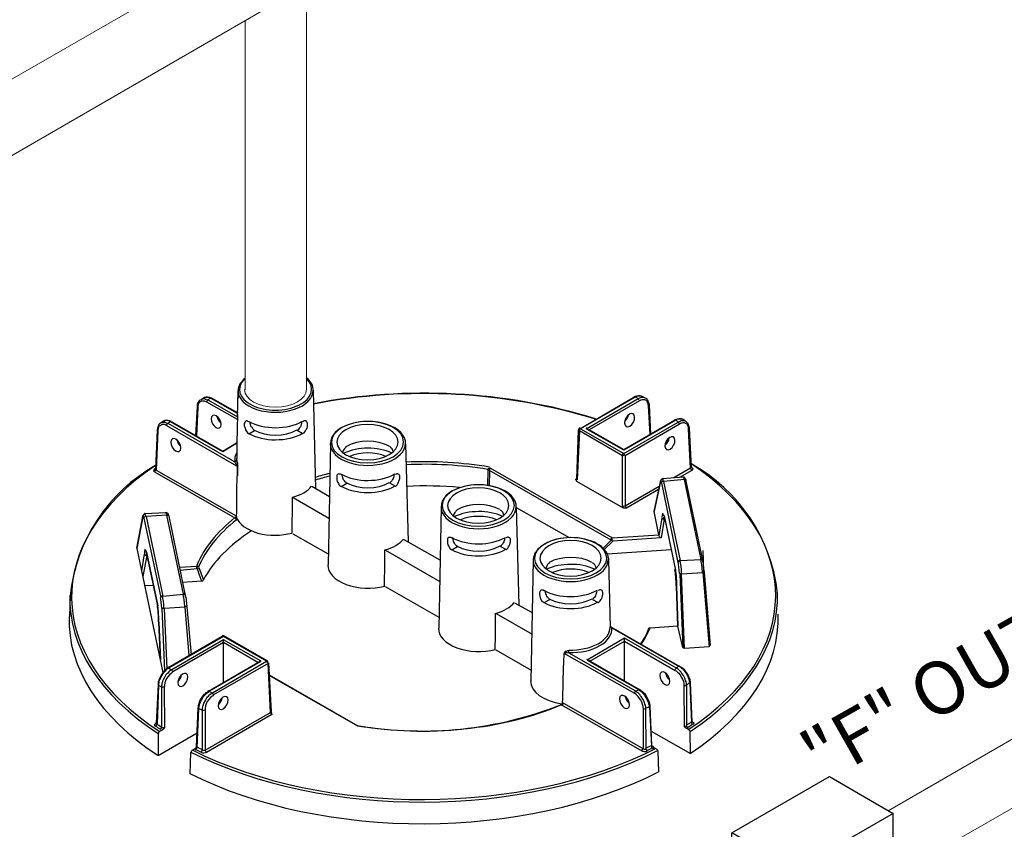
# Model space of a CAD drawing. Units: inches. Extents: x 608 to 1156, y 11 to 562.
# Drawn here: x 1011 to 1058, y 220 to 258 of the extents above; entities that cross this region are included whole.
import ezdxf

# ---------------------------------------------------------------- set-up
doc = ezdxf.new("R2010")
doc.units = ezdxf.units.IN
doc.header["$MEASUREMENT"] = 0
for name, color, linetype in [('PDF_0', 7, 'Continuous'), ('PDF_2', 7, 'Continuous'), ('PDF_Text', 7, 'Continuous')]:
    doc.layers.add(name, color=color, linetype=linetype)
doc.styles.add('PDF Verdana', font='verdana.ttf')

msp = doc.modelspace()

# ---------------------------------------------------------------- linework, layer by layer
at = {"layer": 'PDF_0', "lineweight": 25}
for points in [[(1021.47, 241.418), (1021.4, 241.348), (1021.331, 241.278), (1021.278, 241.208), (1021.226, 241.139), (1021.191, 241.052), (1021.156, 240.982), (1021.139, 240.895), (1021.139, 240.808), (1021.139, 240.459)], [(1024.834, 236.137), (1024.729, 240.825), (1024.712, 240.895), (1024.694, 240.982), (1024.677, 241.069), (1024.642, 241.139), (1024.59, 241.226), (1024.538, 241.296), (1024.468, 241.365), (1024.398, 241.435)], [(1019.135, 238.681), (1019.204, 240.058), (1019.204, 240.128), (1019.204, 240.18), (1019.222, 240.232), (1019.257, 240.267), (1019.274, 240.32), (1019.309, 240.354), (1019.344, 240.389), (1019.396, 240.407), (1019.431, 240.424), (1019.466, 240.442), (1019.501, 240.442), (1019.535, 240.442), (1019.588, 240.424), (1019.623, 240.407), (1019.675, 240.389), (1019.727, 240.372), (1021.104, 239.57), (1021.139, 240.808)], [(1021.104, 239.448), (1019.657, 240.267), (1019.623, 240.285), (1019.57, 240.302), (1019.535, 240.32), (1019.501, 240.32), (1019.466, 240.32), (1019.431, 240.32), (1019.396, 240.32), (1019.361, 240.302), (1019.326, 240.285), (1019.309, 240.25), (1019.274, 240.232), (1019.257, 240.198), (1019.239, 240.163), (1019.239, 240.11), (1019.222, 240.076), (1019.222, 240.023), (1019.169, 238.664)], [(1019.535, 240.494), (1019.396, 240.407)], [(1021.104, 239.727), (1019.867, 240.442), (1019.814, 240.476), (1019.78, 240.494), (1019.727, 240.494), (1019.692, 240.511), (1019.657, 240.511), (1019.605, 240.511), (1019.57, 240.494), (1019.535, 240.494), (1019.588, 240.511), (1019.64, 240.511), (1019.675, 240.511), (1019.727, 240.511), (1019.78, 240.511), (1019.814, 240.494), (1019.867, 240.476), (1019.919, 240.442), (1021.122, 239.762)], [(1037.383, 239.012), (1039.962, 240.511), (1040.015, 240.546), (1040.049, 240.564), (1040.102, 240.581), (1040.154, 240.581), (1040.189, 240.581), (1040.241, 240.581), (1040.293, 240.581), (1040.328, 240.564), (1040.293, 240.564), (1040.259, 240.581), (1040.224, 240.581), (1040.189, 240.581), (1040.137, 240.564), (1040.102, 240.546), (1040.049, 240.529), (1040.015, 240.511), (1037.418, 239.012), (1039.474, 237.827), (1042.071, 239.326), (1042.123, 239.361), (1042.176, 239.378), (1042.211, 239.396), (1042.263, 239.396), (1042.315, 239.396), (1042.35, 239.396), (1042.402, 239.378), (1042.437, 239.344), (1042.472, 239.326), (1042.507, 239.291), (1042.524, 239.256), (1042.542, 239.222), (1042.559, 239.169), (1042.577, 239.117), (1042.594, 239.082), (1042.594, 239.03), (1042.681, 237.165), (1042.664, 237.148), (1042.646, 237.13), (1041.862, 236.677)], [(1039.474, 237.984), (1037.697, 239.012), (1040.154, 240.442), (1040.206, 240.459), (1040.241, 240.476), (1040.293, 240.494), (1040.328, 240.511), (1040.381, 240.511), (1040.415, 240.511), (1040.45, 240.494), (1040.485, 240.476), (1040.537, 240.459), (1040.572, 240.424), (1040.607, 240.389), (1040.625, 240.337), (1040.642, 240.302), (1040.659, 240.25), (1040.677, 240.198), (1040.677, 240.145), (1040.747, 238.751)], [(1040.729, 238.734), (1040.659, 240.093), (1040.642, 240.145), (1040.642, 240.198), (1040.625, 240.232), (1040.607, 240.267), (1040.59, 240.302), (1040.572, 240.32), (1040.537, 240.354), (1040.52, 240.372), (1040.485, 240.389), (1040.45, 240.389), (1040.415, 240.389), (1040.381, 240.389), (1040.346, 240.389), (1040.293, 240.372), (1040.259, 240.354), (1040.224, 240.337), (1037.836, 238.96)], [(1040.485, 240.476), (1040.328, 240.564)], [(1017.583, 239.361), (1017.444, 239.274), (1017.409, 239.239), (1017.374, 239.204), (1017.357, 239.169), (1017.339, 239.134), (1017.322, 239.082), (1017.305, 239.047), (1017.305, 238.995), (1017.287, 238.943), (1017.217, 237.078), (1017.217, 237.06), (1017.252, 237.043), (1021.052, 234.864)], [(1021.087, 237.496), (1021.087, 237.461), (1021.087, 237.426), (1021.104, 237.374), (1021.104, 237.322), (1021.104, 237.252), (1021.087, 237.235), (1021.087, 237.252), (1021.069, 237.287), (1021.052, 237.339), (1021.017, 237.392), (1021, 237.426), (1017.81, 239.256), (1017.758, 239.274), (1017.705, 239.291), (1017.671, 239.309), (1017.618, 239.309), (1017.566, 239.309), (1017.531, 239.309), (1017.479, 239.291), (1017.444, 239.274)], [(1020.407, 237.914), (1017.932, 239.344), (1017.897, 239.361), (1017.845, 239.378), (1017.793, 239.396), (1017.74, 239.396), (1017.705, 239.396), (1017.653, 239.396), (1017.618, 239.378), (1017.583, 239.361), (1017.618, 239.378), (1017.671, 239.396), (1017.723, 239.413), (1017.775, 239.413), (1017.827, 239.396), (1017.88, 239.396), (1017.932, 239.361), (1017.984, 239.344), (1020.407, 237.949)], [(1021.104, 239.692), (1021.087, 238.315), (1020.407, 237.914), (1020.407, 237.949), (1021.069, 238.333)], [(1021.662, 239.344), (1021.61, 239.361), (1021.575, 239.378), (1021.522, 239.378), (1021.488, 239.361), (1021.47, 239.344), (1021.453, 239.309), (1021.435, 239.256), (1021.435, 239.204), (1021.435, 239.152), (1021.453, 239.082), (1021.47, 239.03), (1021.488, 238.96), (1021.522, 238.908), (1021.557, 238.856), (1021.61, 238.803), (1021.644, 238.768), (1021.923, 238.925), (1021.888, 238.96), (1021.854, 238.995), (1021.819, 239.047), (1021.784, 239.1), (1021.749, 239.152), (1021.732, 239.204), (1021.714, 239.256), (1021.714, 239.309)], [(1024.154, 239.326), (1024.154, 239.256), (1024.137, 239.204), (1024.119, 239.152), (1024.102, 239.1), (1024.067, 239.047), (1024.032, 239.012), (1023.997, 238.96), (1023.945, 238.943), (1024.224, 238.786), (1024.276, 238.821), (1024.311, 238.856), (1024.346, 238.908), (1024.381, 238.978), (1024.416, 239.03), (1024.433, 239.1), (1024.433, 239.169), (1024.433, 239.222), (1024.433, 239.274), (1024.416, 239.309), (1024.398, 239.344), (1024.381, 239.378), (1024.346, 239.378), (1024.311, 239.378), (1024.259, 239.378), (1024.224, 239.344)], [(1037.784, 238.995), (1039.474, 238.019), (1041.897, 239.413), (1041.949, 239.448), (1042.001, 239.466), (1042.054, 239.483), (1042.106, 239.483), (1042.158, 239.483), (1042.211, 239.483), (1042.263, 239.466), (1042.298, 239.448), (1042.263, 239.466), (1042.228, 239.483), (1042.176, 239.483), (1042.141, 239.483), (1042.089, 239.483), (1042.036, 239.466), (1041.984, 239.448), (1041.949, 239.413), (1039.474, 237.984), (1039.474, 238.019)], [(1042.646, 237.13), (1042.559, 238.995), (1042.559, 239.03), (1042.559, 239.082), (1042.542, 239.117), (1042.524, 239.152), (1042.507, 239.187), (1042.489, 239.222), (1042.455, 239.239), (1042.42, 239.256), (1042.402, 239.274), (1042.367, 239.291), (1042.333, 239.291), (1042.28, 239.291), (1042.245, 239.274), (1042.211, 239.274), (1042.176, 239.256), (1042.123, 239.222), (1039.544, 237.723), (1039.544, 235.335), (1041.165, 236.276)], [(1042.437, 239.344), (1042.298, 239.448)], [(1021.087, 237.235), (1017.758, 239.152), (1017.723, 239.169), (1017.671, 239.187), (1017.636, 239.204), (1017.601, 239.204), (1017.549, 239.204), (1017.514, 239.204), (1017.479, 239.187), (1017.461, 239.169), (1017.427, 239.152), (1017.392, 239.134), (1017.374, 239.1), (1017.357, 239.082), (1017.339, 239.03), (1017.339, 238.995), (1017.322, 238.96), (1017.322, 238.908), (1017.252, 237.043)], [(1021.644, 238.768), (1021.923, 238.925)], [(1021.644, 238.768), (1021.644, 238.768)], [(1021.923, 238.925), (1021.923, 238.925)], [(1037.243, 236.59), (1037.243, 236.607), (1037.33, 238.943)], [(1039.422, 235.335), (1039.422, 237.723), (1037.365, 238.908), (1037.261, 236.572)], [(1021.087, 238.333), (1021.087, 237.583)], [(1025.531, 238.298), (1025.426, 232.529)], [(1029.104, 238.298), (1029.226, 233.627)], [(1026.298, 238.158), (1026.263, 238.141), (1026.228, 238.106), (1026.211, 238.071), (1026.176, 238.036), (1026.141, 237.967), (1026.106, 237.88)], [(1028.529, 237.88), (1028.494, 237.967), (1028.459, 238.054), (1028.424, 238.089), (1028.407, 238.124), (1028.372, 238.141), (1028.337, 238.158)], [(1021.104, 237.322), (1021.104, 237.27), (1021.104, 236.764), (1021.104, 237.235), (1021.104, 237.252)], [(1033.008, 236.311), (1033.026, 237.043), (1033.026, 237.078), (1033.043, 237.113), (1033.078, 237.13), (1033.113, 237.148), (1033.095, 237.13), (1033.095, 237.095), (1033.095, 237.06), (1033.095, 237.026)], [(1038.498, 233.331), (1038.882, 233.714), (1033.095, 237.026), (1033.078, 236.294)], [(1033.113, 237.148), (1038.934, 233.819), (1041.147, 233.958), (1040.921, 235.073), (1041.217, 236.485)], [(1042.716, 237.165), (1042.733, 237.148), (1042.751, 237.13), (1042.768, 237.113), (1042.768, 237.095), (1042.751, 237.078), (1042.751, 237.06), (1042.733, 237.043), (1042.716, 237.026), (1042.123, 236.694)], [(1042.681, 237.165), (1042.681, 237.165)], [(1026.037, 236.834), (1026.002, 236.851), (1025.949, 236.851), (1025.915, 236.869), (1025.88, 236.851), (1025.862, 236.834), (1025.827, 236.799), (1025.827, 236.747), (1025.827, 236.694), (1025.827, 236.642), (1025.827, 236.572), (1025.845, 236.503), (1025.88, 236.45), (1025.915, 236.398), (1025.949, 236.328), (1025.984, 236.294), (1026.037, 236.259), (1026.315, 236.416)], [(1026.037, 236.259), (1026.315, 236.416), (1026.263, 236.45), (1026.228, 236.485), (1026.193, 236.538), (1026.159, 236.572), (1026.141, 236.625), (1026.124, 236.677), (1026.106, 236.747), (1026.089, 236.799)], [(1028.546, 236.799), (1028.546, 236.747), (1028.529, 236.694), (1028.511, 236.642), (1028.477, 236.59), (1028.442, 236.538), (1028.407, 236.485), (1028.372, 236.45), (1028.337, 236.433), (1028.616, 236.276), (1028.651, 236.294), (1028.703, 236.346), (1028.738, 236.398), (1028.773, 236.45), (1028.79, 236.52), (1028.808, 236.59), (1028.825, 236.642), (1028.825, 236.712), (1028.825, 236.764), (1028.808, 236.799), (1028.79, 236.834), (1028.755, 236.851), (1028.738, 236.869), (1028.686, 236.869), (1028.651, 236.851), (1028.599, 236.834)], [(1041.13, 236.119), (1039.614, 235.23), (1039.527, 235.23), (1039.474, 235.23), (1039.457, 235.248), (1039.439, 235.248), (1037.243, 236.503), (1037.226, 236.538), (1037.208, 236.555), (1037.191, 236.572), (1037.191, 236.607), (1037.243, 236.625)], [(1043.605, 228.694), (1043.309, 232.18), (1043.291, 232.337), (1043.274, 232.494), (1043.274, 232.564), (1043.256, 232.633), (1043.239, 232.686), (1043.239, 232.738), (1042.437, 236.52), (1042.437, 236.572), (1042.42, 236.625), (1042.402, 236.66), (1042.385, 236.677), (1042.385, 236.694), (1042.35, 236.694), (1042.333, 236.712), (1042.315, 236.712), (1041.322, 236.625), (1041.304, 236.625), (1041.287, 236.607), (1041.269, 236.59), (1041.252, 236.572), (1041.235, 236.572), (1041.217, 236.503), (1040.921, 235.091)], [(1025.479, 235.771), (1024.642, 236.259)], [(1026.037, 236.259), (1026.037, 236.259)], [(1026.315, 236.416), (1026.315, 236.416)], [(1023.753, 235.736), (1025.461, 234.76)], [(1016.329, 233.331), (1016.607, 234.829), (1016.625, 234.899), (1016.642, 234.917), (1016.66, 234.934), (1016.677, 234.951), (1016.695, 234.951), (1016.712, 234.969), (1017.705, 235.021), (1017.723, 235.021), (1017.74, 235.021), (1017.775, 235.004), (1017.793, 234.986), (1017.81, 234.934), (1017.827, 234.899), (1017.845, 234.847), (1018.629, 231.082), (1018.629, 231.03), (1018.647, 230.978), (1018.664, 230.908), (1018.664, 230.838), (1018.681, 230.699), (1018.699, 230.542), (1018.908, 228.259)], [(1030.795, 235.283), (1030.69, 229.514)], [(1031.561, 235.143), (1031.527, 235.126), (1031.492, 235.091), (1031.474, 235.056), (1031.439, 235.021), (1031.405, 234.951), (1031.37, 234.864)], [(1033.792, 234.864), (1033.758, 234.951), (1033.723, 235.039), (1033.688, 235.073), (1033.67, 235.108), (1033.636, 235.126), (1033.601, 235.143)], [(1034.368, 235.283), (1034.49, 230.612)], [(1034.368, 235.265), (1036.877, 233.836)], [(1040.903, 235.143), (1040.903, 235.143)], [(1016.607, 234.812), (1016.329, 233.313), (1017.566, 227.405)], [(1021.122, 234.707), (1021.104, 234.673), (1021.069, 234.655)], [(1041.165, 233.923), (1041.304, 234.76), (1041.322, 234.742), (1041.339, 234.725), (1041.374, 234.707), (1041.391, 234.707), (1041.252, 233.819), (1038.951, 233.662), (1038.551, 233.261)], [(1041.374, 234.917), (1041.374, 234.899), (1041.391, 234.864), (1041.391, 234.847), (1041.932, 232.285), (1041.932, 232.25), (1041.932, 232.215), (1041.949, 232.128), (1041.967, 232.041), (1041.967, 231.936), (1041.984, 231.727), (1041.984, 231.623), (1041.984, 231.518), (1042.054, 229.636)], [(1041.391, 234.864), (1041.932, 232.285)], [(1023.736, 234.01), (1025.426, 233.052)], [(1030.742, 232.755), (1029.034, 233.731)], [(1031.3, 233.801), (1031.265, 233.836), (1031.213, 233.836), (1031.178, 233.836), (1031.143, 233.836), (1031.126, 233.819), (1031.091, 233.784), (1031.091, 233.731), (1031.091, 233.679), (1031.091, 233.627), (1031.091, 233.557), (1031.108, 233.487), (1031.143, 233.435), (1031.178, 233.383), (1031.213, 233.313), (1031.248, 233.278), (1031.3, 233.243), (1031.579, 233.4), (1031.527, 233.435), (1031.492, 233.47), (1031.457, 233.505), (1031.422, 233.557), (1031.405, 233.609), (1031.387, 233.662), (1031.37, 233.731), (1031.352, 233.784)], [(1033.81, 233.784), (1033.81, 233.731), (1033.792, 233.679), (1033.775, 233.627), (1033.74, 233.575), (1033.705, 233.522), (1033.67, 233.47), (1033.636, 233.435), (1033.601, 233.418), (1033.88, 233.261), (1033.914, 233.278), (1033.967, 233.331), (1034.002, 233.383), (1034.036, 233.435), (1034.054, 233.505), (1034.071, 233.575), (1034.089, 233.627), (1034.089, 233.697), (1034.089, 233.749), (1034.071, 233.784), (1034.054, 233.819), (1034.019, 233.836), (1034.002, 233.853), (1033.949, 233.853), (1033.914, 233.836), (1033.862, 233.819)], [(1038.847, 229.548), (1038.76, 232.773), (1038.76, 232.825), (1038.742, 232.895), (1038.742, 232.947), (1038.725, 232.999), (1038.69, 233.052), (1038.673, 233.104), (1038.638, 233.156), (1038.603, 233.191), (1038.533, 233.296), (1038.429, 233.383), (1038.324, 233.47), (1038.202, 233.54), (1038.08, 233.609), (1037.941, 233.662), (1037.784, 233.714), (1037.627, 233.749), (1037.47, 233.784), (1037.313, 233.819), (1037.139, 233.819), (1036.964, 233.836), (1036.79, 233.819), (1036.616, 233.801), (1036.459, 233.784), (1036.302, 233.749), (1036.145, 233.714), (1035.988, 233.662), (1035.849, 233.592), (1035.727, 233.522), (1035.605, 233.453), (1035.5, 233.365), (1035.396, 233.278), (1035.326, 233.191), (1035.291, 233.139), (1035.256, 233.087), (1035.239, 233.034), (1035.222, 232.982), (1035.204, 232.93), (1035.187, 232.877), (1035.169, 232.825), (1035.169, 232.773), (1035.065, 226.986)], [(1017.444, 228.032), (1017.374, 229.81), (1017.374, 229.915), (1017.374, 230.019), (1017.357, 230.228), (1017.357, 230.333), (1017.339, 230.42), (1017.339, 230.507), (1017.322, 230.542), (1017.322, 230.577), (1016.782, 233.139), (1016.782, 233.156), (1016.764, 233.191), (1016.764, 233.209)], [(1028.145, 233.226), (1030.725, 231.745)], [(1031.3, 233.243), (1031.579, 233.4)], [(1031.3, 233.243), (1031.3, 233.243)], [(1031.579, 233.4), (1031.579, 233.4)], [(1038.69, 233.052), (1041.723, 233.261)], [(1043.239, 233.209), (1043.274, 232.215)], [(1017.374, 229.81), (1017.444, 228.015), (1016.555, 232.25), (1016.695, 233.052), (1016.712, 233.034), (1016.729, 232.999), (1016.764, 232.999), (1016.799, 232.982), (1016.607, 231.971)], [(1016.782, 233.139), (1017.322, 230.577)], [(1016.799, 232.982), (1016.817, 232.999)], [(1016.799, 232.982), (1016.799, 232.982)], [(1018.35, 232.424), (1019.187, 232.477)], [(1019.413, 231.762), (1019.309, 232.041), (1019.204, 232.337), (1018.368, 232.267)], [(1019.274, 232.407), (1019.379, 232.111), (1019.501, 231.814), (1019.483, 231.797), (1019.466, 231.779), (1019.448, 231.762), (1019.413, 231.762), (1018.49, 231.692)], [(1035.954, 232.633), (1035.919, 232.599), (1035.884, 232.581), (1035.849, 232.546), (1035.832, 232.511), (1035.797, 232.442), (1035.762, 232.355)], [(1038.185, 232.355), (1038.15, 232.442), (1038.097, 232.529), (1038.08, 232.564), (1038.045, 232.581), (1038.028, 232.616), (1037.993, 232.633)], [(1042.141, 232.111), (1042.28, 228.607), (1042.054, 229.618), (1040.747, 229.514)], [(1016.712, 231.553), (1017.113, 231.57)], [(1028.128, 231.501), (1030.69, 230.037)], [(1035.692, 231.291), (1035.64, 231.326), (1035.605, 231.326), (1035.57, 231.326), (1035.535, 231.326), (1035.5, 231.291), (1035.483, 231.257), (1035.466, 231.222), (1035.466, 231.169), (1035.466, 231.117), (1035.483, 231.047), (1035.5, 230.978), (1035.518, 230.925), (1035.553, 230.856), (1035.588, 230.803), (1035.64, 230.769), (1035.692, 230.734), (1035.954, 230.891), (1035.919, 230.925), (1035.884, 230.96), (1035.849, 230.995), (1035.814, 231.047), (1035.797, 231.1), (1035.779, 231.152), (1035.762, 231.222), (1035.744, 231.274)], [(1038.202, 231.274), (1038.185, 231.222), (1038.167, 231.169), (1038.15, 231.117), (1038.132, 231.065), (1038.097, 231.013), (1038.063, 230.96), (1038.028, 230.925), (1037.993, 230.891), (1038.254, 230.734), (1038.307, 230.769), (1038.359, 230.821), (1038.394, 230.873), (1038.429, 230.925), (1038.446, 230.995), (1038.463, 231.047), (1038.481, 231.117), (1038.481, 231.169), (1038.481, 231.222), (1038.463, 231.274), (1038.446, 231.309), (1038.411, 231.326), (1038.376, 231.344), (1038.341, 231.344), (1038.307, 231.326), (1038.254, 231.309)], [(1035.692, 230.734), (1035.954, 230.891)], [(1035.954, 230.891), (1035.954, 230.891)], [(1017.653, 227.509), (1017.531, 230.455)], [(1018.821, 228.224), (1018.629, 230.525), (1017.618, 230.455), (1017.758, 227.596)], [(1035.134, 230.246), (1034.298, 230.716)], [(1035.692, 230.734), (1035.692, 230.734)], [(1033.409, 230.211), (1035.117, 229.235)], [(1017.374, 229.81), (1017.374, 229.81)], [(1038.864, 229.583), (1042.141, 227.701), (1042.193, 227.684), (1042.245, 227.649), (1042.28, 227.614), (1042.333, 227.562), (1042.402, 227.474), (1042.472, 227.37), (1042.542, 227.265), (1042.594, 227.143), (1042.611, 227.091), (1042.611, 227.039), (1042.629, 226.969), (1042.629, 226.917), (1042.716, 225.069), (1042.716, 225.052)], [(1019.57, 223.71), (1022.673, 225.505), (1022.568, 227.84), (1019.971, 226.342), (1019.936, 226.307), (1019.902, 226.289), (1019.814, 226.202), (1019.745, 226.132), (1019.675, 226.028), (1019.623, 225.923), (1019.588, 225.819), (1019.57, 225.714), (1019.57, 225.662), (1019.57, 225.61), (1019.57, 223.71), (1019.553, 223.692), (1019.518, 223.692), (1019.483, 223.692), (1019.448, 223.71), (1019.448, 225.61), (1019.448, 225.662), (1019.448, 225.714), (1019.466, 225.784), (1019.483, 225.836), (1019.518, 225.958), (1019.588, 226.08), (1019.657, 226.202), (1019.692, 226.254), (1019.727, 226.289), (1019.78, 226.342), (1019.814, 226.376), (1019.867, 226.411), (1019.919, 226.446), (1022.498, 227.945), (1020.442, 229.13), (1017.862, 227.631), (1017.81, 227.596), (1017.758, 227.562), (1017.705, 227.527), (1017.671, 227.474), (1017.583, 227.387), (1017.514, 227.265), (1017.444, 227.161), (1017.427, 227.091), (1017.392, 227.039), (1017.374, 226.969), (1017.374, 226.917), (1017.357, 226.864), (1017.357, 226.812), (1017.287, 224.947), (1017.27, 224.965), (1017.252, 224.982), (1017.252, 224.965)], [(1022.08, 227.893), (1020.442, 228.834), (1020.442, 228.973), (1017.984, 227.544), (1017.932, 227.509), (1017.88, 227.474), (1017.845, 227.44), (1017.793, 227.387), (1017.758, 227.352), (1017.705, 227.3), (1017.636, 227.178), (1017.583, 227.056), (1017.549, 227.004), (1017.531, 226.934), (1017.514, 226.882), (1017.514, 226.812), (1017.496, 226.76), (1017.496, 226.708), (1017.496, 224.79), (1017.531, 224.79), (1017.566, 224.773), (1017.601, 224.79), (1017.636, 224.79)], [(1019.082, 223.78), (1019.1, 223.797), (1019.117, 223.814), (1019.152, 223.849), (1019.169, 223.867), (1019.169, 223.849), (1019.187, 223.832), (1019.274, 225.679), (1019.274, 225.749), (1019.291, 225.801), (1019.309, 225.854), (1019.326, 225.923), (1019.361, 226.045), (1019.431, 226.15), (1019.501, 226.272), (1019.588, 226.359), (1019.623, 226.411), (1019.675, 226.446), (1019.727, 226.481), (1019.762, 226.516), (1022.237, 227.945), (1020.442, 228.973)], [(1042.455, 224.756), (1042.437, 224.756), (1042.42, 224.773), (1042.402, 224.808), (1042.35, 224.878), (1042.385, 224.86), (1042.42, 224.86), (1042.455, 224.86), (1042.472, 224.878), (1042.472, 226.795), (1042.455, 226.847), (1042.455, 226.899), (1042.437, 226.969), (1042.42, 227.021), (1042.402, 227.091), (1042.385, 227.143), (1042.315, 227.265), (1042.245, 227.37), (1042.211, 227.422), (1042.158, 227.474), (1042.123, 227.509), (1042.071, 227.562), (1042.036, 227.596), (1041.984, 227.614), (1039.509, 229.043)], [(1020.442, 226.934), (1020.442, 228.834), (1018.037, 227.44), (1018.002, 227.405), (1017.967, 227.387), (1017.88, 227.3), (1017.81, 227.213), (1017.74, 227.126), (1017.688, 227.021), (1017.653, 226.917), (1017.636, 226.812), (1017.636, 226.76), (1017.618, 226.708), (1017.636, 224.79), (1017.583, 224.721), (1017.549, 224.686), (1017.549, 224.668), (1017.531, 224.668)], [(1033.392, 228.485), (1035.082, 227.527)], [(1039.509, 227.004), (1039.509, 228.904), (1041.914, 227.509), (1041.967, 227.492), (1042.001, 227.457), (1042.036, 227.422), (1042.089, 227.387), (1042.158, 227.3), (1042.211, 227.196), (1042.263, 227.091), (1042.315, 226.986), (1042.333, 226.882), (1042.333, 226.83), (1042.333, 226.777), (1042.35, 224.878)], [(1036.633, 227.858), (1036.651, 228.328)], [(1040.415, 223.78), (1040.433, 223.762), (1040.468, 223.762), (1040.503, 223.762), (1040.537, 223.78), (1040.52, 225.679), (1040.52, 225.732), (1040.52, 225.784), (1040.503, 225.854), (1040.485, 225.906), (1040.468, 225.976), (1040.45, 226.028), (1040.381, 226.15), (1040.311, 226.272), (1040.276, 226.307), (1040.241, 226.359), (1040.189, 226.411), (1040.154, 226.446), (1040.102, 226.481), (1040.049, 226.516), (1036.877, 228.328), (1036.808, 228.346), (1036.738, 228.346), (1036.72, 228.346), (1036.686, 228.346), (1036.668, 228.328), (1036.651, 228.311), (1036.651, 228.328), (1036.668, 228.398), (1036.703, 228.433), (1036.755, 228.433), (1036.825, 228.45), (1036.877, 228.45)], [(1022.586, 227.875), (1022.708, 225.54), (1022.708, 225.522), (1022.725, 225.47), (1022.725, 225.453), (1022.742, 225.435), (1022.742, 225.418), (1019.64, 223.605), (1019.605, 223.588), (1019.588, 223.588), (1019.518, 223.57), (1019.466, 223.57), (1019.431, 223.588), (1019.396, 223.588)], [(1040.816, 223.936), (1040.729, 225.801), (1040.729, 225.854), (1040.712, 225.906), (1040.694, 225.976), (1040.677, 226.028), (1040.642, 226.132), (1040.572, 226.254), (1040.503, 226.359), (1040.415, 226.446), (1040.381, 226.481), (1040.328, 226.516), (1040.293, 226.551), (1040.241, 226.586), (1037.819, 227.98)], [(1022.62, 227.3), (1026.838, 224.878)], [(1026.838, 224.86), (1022.62, 227.265)], [(1017.217, 224.843), (1017.2, 224.86), (1017.183, 224.878), (1017.183, 224.895), (1017.183, 224.912), (1017.183, 224.93), (1017.183, 224.947), (1017.2, 224.965), (1017.217, 224.982), (1017.252, 225)], [(1040.781, 224.616), (1042.646, 223.553), (1042.629, 224.581), (1042.629, 224.599), (1042.611, 224.634), (1042.594, 224.668), (1042.577, 224.686), (1042.455, 224.756), (1042.507, 224.756), (1042.542, 224.773)], [(1042.716, 225.087), (1042.751, 225.069), (1042.768, 225.052), (1042.786, 225.034), (1042.803, 225.017), (1042.803, 225), (1042.803, 224.982), (1042.786, 224.965), (1042.786, 224.947), (1042.768, 224.93)], [(1017.444, 224.703), (1017.479, 224.686), (1017.531, 224.668), (1017.409, 224.599), (1017.374, 224.581), (1017.357, 224.546), (1017.357, 224.512), (1017.339, 224.494), (1017.339, 223.466), (1019.187, 224.546)], [(1018.856, 222.594), (1018.891, 223.605), (1018.908, 223.623), (1018.925, 223.657), (1018.943, 223.692), (1018.96, 223.71), (1019.082, 223.78), (1019.1, 223.745), (1019.135, 223.727)], [(1040.816, 223.936), (1040.816, 223.936)], [(1040.851, 223.797), (1040.886, 223.814), (1040.903, 223.849), (1041.025, 223.78), (1041.043, 223.762), (1041.06, 223.727), (1041.078, 223.71), (1041.095, 223.675), (1041.13, 222.681)], [(1044.616, 218.481), (1044.616, 219.788), (1049.252, 222.455), (1052.285, 220.695)]]:
    msp.add_lwpolyline(points, dxfattribs=at)
for points in [[(1038.134, 239.486, 0.122024), (1024.73, 240.2, -0.12287), (1038.167, 239.466)], [(1021.063, 237.592, 0.029488), (1021.066, 237.519, -0.409111), (1020.986, 237.438)], [(1017.235, 237.27, 0.24475), (1013.156, 231.065), (1013.122, 230.071)], [(1021.087, 234.76), (1021.087, 234.812), (1021.052, 234.864), (1021.034, 234.847), (1021.034, 234.812), (1021.017, 234.777), (1021, 234.76), (1017.183, 236.938), (1017.165, 236.956), (1017.148, 236.973), (1017.13, 236.991), (1017.13, 237.008), (1017.13, 237.026), (1017.148, 237.043), (1017.148, 237.06), (1017.165, 237.078, -0.001079), (1017.206, 237.133)], [(1042.141, 232.749, 0.406568), (1042.071, 232.651), (1041.287, 236.433, -0.406568), (1041.356, 236.531)], [(1022.085, 234.046, 0.128352), (1023.71, 234.048, 0.000115), (1023.73, 235.764)], [(1017.547, 231.076, 0.406568), (1017.479, 230.978), (1016.677, 234.76, -0.406568), (1016.746, 234.858)], [(1041.426, 234.707), (1041.391, 234.707, -0.012793), (1041.389, 234.801)], [(1040.328, 228.777, 0.046182), (1040.729, 229.531), (1042.054, 229.636), (1041.984, 231.518)], [(1038.847, 229.618), (1038.847, 229.601), (1038.864, 229.583), (1038.899, 229.566), (1038.917, 229.531), (1042.106, 227.701), (1042.158, 227.684), (1042.193, 227.649), (1042.245, 227.596), (1042.298, 227.562), (1042.385, 227.457), (1042.455, 227.352), (1042.524, 227.23), (1042.559, 227.126), (1042.577, 227.056), (1042.594, 227.004), (1042.611, 226.934), (1042.611, 226.882), (1042.699, 225.034), (1042.716, 225.052), (1042.716, 225.069, -0.004907), (1042.474, 224.916)], [(1040.293, 228.782), (1040.398, 228.956), (1040.503, 229.13), (1040.59, 229.304), (1040.659, 229.479, -0.280121), (1040.726, 229.542)], [(1022.551, 227.945), (1020.465, 229.148, 0.267959), (1020.39, 229.13), (1017.81, 227.631), (1017.758, 227.596), (1017.723, 227.562), (1017.671, 227.527), (1017.636, 227.492), (1017.549, 227.387), (1017.479, 227.283), (1017.427, 227.178), (1017.374, 227.056), (1017.357, 227.004), (1017.339, 226.952), (1017.339, 226.899), (1017.339, 226.83), (1017.252, 224.982, 0.004907), (1017.492, 224.827)], [(1037.871, 227.945), (1039.509, 228.904), (1039.509, 229.043), (1037.731, 227.997), (1040.206, 226.586, -0.203853), (1040.694, 225.766), (1040.799, 223.902), (1040.816, 223.919), (1040.816, 223.936), (1040.869, 223.884), (1040.886, 223.867), (1040.903, 223.849)], [(1036.616, 225.958), (1040.415, 223.78), (1040.415, 225.679, 0.214635), (1039.997, 226.411), (1036.651, 228.311)], [(1019.447, 223.732, -0.004158), (1019.169, 223.867), (1019.239, 225.732), (1019.257, 225.784), (1019.257, 225.836), (1019.274, 225.888), (1019.291, 225.958), (1019.326, 226.063), (1019.396, 226.185), (1019.466, 226.289), (1019.535, 226.376), (1019.588, 226.411), (1019.623, 226.464), (1019.675, 226.481), (1019.727, 226.516), (1022.15, 227.928)], [(1040.59, 223.657), (1040.555, 223.657), (1040.537, 223.64), (1040.468, 223.64), (1040.398, 223.657), (1040.381, 223.657), (1040.346, 223.675), (1036.529, 225.854), (1036.564, 225.871), (1036.581, 225.888), (1036.598, 225.923), (1036.616, 225.958), (1036.581, 225.941), (1036.546, 225.906), (1036.529, 225.888), (1036.494, 225.871, -0.137276), (1026.891, 224.86)], [(1051.465, 214.629, 0.309536), (1052.285, 215.187), (1052.285, 220.695), (1047.648, 218.028), (1044.616, 219.788)]]:
    msp.add_lwpolyline(points, format="xyb", dxfattribs=at)
for points in [[(1043.152, 232.79), (1042.367, 236.59), (1041.374, 236.503), (1042.158, 232.738)], [(1016.764, 234.829), (1017.566, 231.047), (1018.542, 231.135), (1017.758, 234.899)], [(1042.228, 232.111), (1043.239, 232.163), (1043.535, 228.625), (1042.367, 228.555)], [(1026.891, 224.86), (1026.856, 224.86), (1026.838, 224.86), (1026.838, 224.878)]]:
    msp.add_lwpolyline(points, close=True, dxfattribs=at)
for centre, radius, start, end in [((1027.171, 225.329), 16.811, 115.833, 116.3897), ((1032.773, 225.349), 16.811, 64.0183, 64.575), ((1022.912, 242.729), 2.939, 252.3784, 288.0296), ((1025.258, 228.616), 13.004, 124.3631, 125.0235), ((1034.663, 228.65), 13.004, 55.3845, 56.0449), ((1037.403, 238.963), 0.0784, 120.1903, 177.5941), ((1027.304, 240.202), 2.939, 252.3784, 288.0296), ((1030.008, 218.549), 18.889, 80.5842, 92.6788), ((1038.736, 230.262), 8.109, 6.4234, 61.0312), ((1030.007, 218.554), 18.762, 80.7917, 92.6875), ((1035.05, 226.086), 13.495, 55.371, 55.6182), ((3274.324, 208.732), 2253.422, 179.287171, 179.336592), ((1029.399, 221.637), 15.74, 104.3945, 106.9266), ((1029.389, 221.685), 15.568, 104.5288, 107.0659), ((1041.29, 236.505), 0.0784, 167.8445, 184.164), ((1042.353, 236.523), 0.0784, 11.8302, 92.3434), ((1030.005, 217.365), 18.923, 84.943, 92.59), ((1040.963, 235.113), 0.0477, 168.9769, 189.9151), ((1016.679, 234.832), 0.0784, 169.3305, 184.2987), ((1017.742, 234.849), 0.0784, 11.8302, 92.3434), ((1041.464, 234.884), 0.0784, 180.8446, 191.8297), ((1032.568, 237.187), 2.939, 252.3784, 288.0296), ((1040.833, 233.913), 0.308, 5.5397, 11.0428), ((1016.369, 233.352), 0.0477, 170.5218, 189.7288), ((1016.853, 233.176), 0.0784, 180.8446, 191.8297), ((-2714.339, 274.667), 3742.69, 359.33973, 359.365997), ((1018.259, 232.919), 1.486, 174.1374, 176.8586), ((1043.137, 232.74), 0.0784, 11.8302, 92.3434), ((1019.172, 232.427), 0.0784, 278.7633, 350.9213), ((1042.004, 232.322), 0.0784, 180.8446, 191.8297), ((1036.943, 234.677), 2.939, 252.3784, 288.0296), ((1018.527, 231.085), 0.0784, 11.8302, 92.3434), ((1017.394, 230.614), 0.0784, 180.8446, 191.8297), ((-2709.075, 271.652), 3742.69, 359.33973, 359.365997), ((1038.902, 229.62), 0.0784, 193.8302, 271.2122), ((1025.223, 238.33), 13.004, 235.3845, 236.0449), ((1022.483, 227.895), 0.0784, 2.7849, 60.1886), ((-1164.538, 284.14), 2201.878, 358.485529, 358.535831), ((1034.628, 238.364), 13.004, 304.3631, 305.0235), ((1025.039, 238.043), 13.607, 235.5411, 236.2834), ((1032.715, 241.651), 16.811, 295.833, 296.3897), ((1034.808, 238.082), 13.612, 304.1248, 304.8617), ((1027.113, 241.631), 16.811, 244.0183, 244.575), ((1026.956, 241.392), 17.469, 243.8597, 244.4879), ((1032.868, 241.416), 17.472, 295.9245, 296.5481), ((1025.019, 236.195), 13.757, 235.3748, 236.4996), ((1034.865, 236.23), 13.757, 303.9084, 305.0332), ((1032.901, 239.609), 17.546, 295.7583, 296.7111), ((1032.915, 239.583), 17.639, 295.763, 296.7158), ((1026.945, 239.562), 17.639, 243.6922, 244.645)]:
    msp.add_arc(centre, radius, start, end, dxfattribs=at)
for centre, major_axis, start_param, end_param in [((1027.318, 238.316), (-1.787, 0), 3.123871, 6.300907), ((1032.581, 235.301), (1.787, 0), 6.265463, 9.442501)]:
    msp.add_ellipse(centre, major_axis=major_axis, ratio=0.584674, start_param=start_param, end_param=end_param, dxfattribs=at)
for points in [[(1021.45, 241.387), (1021.014, 240.972), (1021.165, 240.439), (1021.806, 240.127)], [(1024.032, 240.133), (1024.673, 240.447), (1024.824, 240.981), (1024.387, 241.394)], [(1021.133, 240.834), (1021.126, 240.461), (1021.466, 240.115), (1022.022, 239.929)], [(1023.822, 239.935), (1024.377, 240.125), (1024.714, 240.473), (1024.705, 240.847)], [(1019.713, 240.386), (1019.683, 240.368), (1019.659, 240.326), (1019.658, 240.291)], [(1019.89, 240.46), (1019.88, 240.466), (1019.866, 240.464), (1019.852, 240.455)], [(1039.999, 240.525), (1039.984, 240.534), (1039.971, 240.535), (1039.961, 240.53)], [(1040.194, 240.361), (1040.192, 240.396), (1040.168, 240.438), (1040.138, 240.455)], [(1019.198, 240.082), (1019.197, 240.07), (1019.206, 240.058), (1019.221, 240.049)], [(1020.271, 239.443), (1020.18, 239.607), (1020.028, 239.697), (1019.931, 239.644)], [(1021.806, 240.127), (1022.448, 239.816), (1023.39, 239.818), (1024.032, 240.133)], [(1039.918, 239.715), (1039.821, 239.767), (1039.669, 239.676), (1039.58, 239.512)], [(1039.932, 239.32), (1040.022, 239.485), (1040.015, 239.662), (1039.918, 239.715)], [(1040.631, 240.119), (1040.646, 240.128), (1040.654, 240.14), (1040.654, 240.152)], [(1017.795, 239.27), (1017.766, 239.252), (1017.742, 239.211), (1017.74, 239.176)], [(1017.956, 239.362), (1017.946, 239.368), (1017.932, 239.366), (1017.917, 239.357)], [(1019.931, 239.644), (1019.834, 239.591), (1019.829, 239.414), (1019.92, 239.25)], [(1019.92, 239.25), (1020.01, 239.085), (1020.162, 238.995), (1020.259, 239.049)], [(1020.132, 239.605), (1020.15, 239.486), (1020.224, 239.358), (1020.32, 239.281)], [(1020.259, 239.049), (1020.356, 239.102), (1020.361, 239.279), (1020.271, 239.443)], [(1021.647, 239.357), (1022.353, 238.955), (1023.494, 238.96), (1024.197, 239.367)], [(1027.29, 239.355), (1026.342, 239.352), (1025.575, 238.908), (1025.577, 238.364)], [(1029.011, 238.376), (1029.009, 238.92), (1028.238, 239.358), (1027.29, 239.355)], [(1039.58, 239.512), (1039.49, 239.347), (1039.497, 239.17), (1039.594, 239.117)], [(1039.516, 239.351), (1039.611, 239.429), (1039.684, 239.557), (1039.701, 239.676)], [(1039.594, 239.117), (1039.691, 239.065), (1039.843, 239.155), (1039.932, 239.32)], [(1041.933, 239.427), (1041.919, 239.436), (1041.905, 239.437), (1041.895, 239.431)], [(1042.111, 239.246), (1042.11, 239.281), (1042.085, 239.322), (1042.055, 239.34)], [(1017.28, 238.966), (1017.28, 238.954), (1017.288, 238.942), (1017.304, 238.933)], [(1021.634, 238.788), (1022.346, 238.379), (1023.5, 238.383), (1024.209, 238.797)], [(1021.904, 238.949), (1022.467, 238.628), (1023.377, 238.631), (1023.938, 238.956)], [(1027.291, 239.215), (1026.487, 239.213), (1025.837, 238.832), (1025.838, 238.365)], [(1028.749, 238.375), (1028.747, 238.842), (1028.094, 239.218), (1027.291, 239.215)], [(1037.325, 238.966), (1037.324, 238.954), (1037.332, 238.942), (1037.348, 238.934)], [(1037.404, 239.026), (1037.374, 239.008), (1037.35, 238.966), (1037.349, 238.932)], [(1037.402, 239.026), (1037.387, 239.035), (1037.374, 239.036), (1037.364, 239.031)], [(1037.762, 239.019), (1037.74, 239.033), (1037.712, 239.041), (1037.682, 239.041)], [(1042.548, 239.021), (1042.563, 239.03), (1042.571, 239.042), (1042.571, 239.054)], [(1018.014, 238.528), (1017.917, 238.475), (1017.912, 238.298), (1018.002, 238.134)], [(1018.354, 238.327), (1018.263, 238.492), (1018.111, 238.582), (1018.014, 238.528)], [(1018.232, 238.489), (1018.25, 238.37), (1018.324, 238.243), (1018.42, 238.165)], [(1018.342, 237.933), (1018.439, 237.986), (1018.444, 238.163), (1018.354, 238.327)], [(1025.525, 238.307), (1025.518, 237.933), (1025.858, 237.587), (1026.415, 237.401)], [(1025.577, 238.364), (1025.579, 237.82), (1026.349, 237.382), (1027.297, 237.385)], [(1025.838, 238.365), (1025.84, 237.898), (1026.493, 237.522), (1027.297, 237.525)], [(1028.325, 238.176), (1027.762, 238.496), (1026.852, 238.493), (1026.292, 238.168)], [(1027.297, 237.385), (1028.245, 237.389), (1029.012, 237.832), (1029.011, 238.376)], [(1027.297, 237.525), (1028.101, 237.528), (1028.751, 237.909), (1028.749, 238.375)], [(1028.214, 237.408), (1028.769, 237.598), (1029.107, 237.946), (1029.097, 238.32)], [(1041.497, 238.413), (1041.408, 238.248), (1041.414, 238.072), (1041.511, 238.019)], [(1041.45, 238.235), (1041.546, 238.314), (1041.619, 238.441), (1041.636, 238.56)], [(1041.835, 238.617), (1041.738, 238.669), (1041.587, 238.578), (1041.497, 238.413)], [(1041.849, 238.222), (1041.939, 238.387), (1041.933, 238.564), (1041.835, 238.617)], [(1018.002, 238.134), (1018.093, 237.97), (1018.245, 237.88), (1018.342, 237.933)], [(1021.066, 237.85), (1020.995, 237.72), (1020.965, 237.583), (1020.979, 237.447)], [(1028.448, 237.854), (1027.781, 238.162), (1026.833, 238.158), (1026.168, 237.846)], [(1028.167, 237.695), (1027.657, 237.912), (1026.959, 237.909), (1026.451, 237.689)], [(1039.461, 237.841), (1039.431, 237.823), (1039.407, 237.781), (1039.405, 237.746)], [(1039.514, 237.747), (1039.513, 237.782), (1039.488, 237.823), (1039.458, 237.841)], [(1041.511, 238.019), (1041.609, 237.966), (1041.76, 238.057), (1041.849, 238.222)], [(1039.404, 237.747), (1039.435, 237.73), (1039.485, 237.73), (1039.515, 237.747)], [(1042.572, 224.707), (1048.043, 228.337), (1048.082, 233.726), (1042.663, 237.357)], [(1017.213, 237.266), (1011.821, 233.597), (1011.898, 228.209), (1017.394, 224.617)], [(1017.143, 237.099), (1017.159, 237.092), (1017.176, 237.093), (1017.19, 237.1)], [(1017.166, 236.965), (1017.196, 236.982), (1017.22, 237.024), (1017.221, 237.059)], [(1033.075, 237.043), (1033.056, 237.054), (1033.031, 237.063), (1033.004, 237.068)], [(1042.647, 237.146), (1042.649, 237.111), (1042.673, 237.069), (1042.703, 237.052)], [(1042.662, 237.187), (1042.676, 237.18), (1042.692, 237.18), (1042.709, 237.186)], [(1026.039, 236.847), (1026.746, 236.446), (1027.887, 236.45), (1028.589, 236.857)], [(1026.297, 236.439), (1026.859, 236.118), (1027.77, 236.121), (1028.33, 236.446)], [(1037.194, 236.633), (1037.205, 236.625), (1037.217, 236.623), (1037.226, 236.626)], [(1037.223, 236.534), (1037.233, 236.548), (1037.239, 236.567), (1037.24, 236.591)], [(1037.237, 236.631), (1037.237, 236.619), (1037.245, 236.607), (1037.261, 236.598)], [(1041.265, 236.439), (1041.242, 236.558), (1041.219, 236.581), (1041.204, 236.501)], [(1041.357, 236.528), (1041.339, 236.61), (1041.321, 236.654), (1041.304, 236.652)], [(1042.354, 236.596), (1042.337, 236.678), (1042.32, 236.721), (1042.307, 236.72)], [(1023.741, 235.75), (1024.132, 235.859), (1024.447, 236.044), (1024.632, 236.272)], [(1026.026, 236.278), (1026.739, 235.869), (1027.892, 235.873), (1028.602, 236.287)], [(1032.554, 236.34), (1031.606, 236.336), (1030.839, 235.893), (1030.841, 235.349)], [(1032.555, 236.2), (1031.751, 236.197), (1031.101, 235.817), (1031.102, 235.35)], [(1034.274, 235.361), (1034.272, 235.905), (1033.502, 236.343), (1032.554, 236.34)], [(1034.013, 235.36), (1034.011, 235.827), (1033.358, 236.203), (1032.555, 236.2)], [(1033.588, 235.16), (1033.026, 235.481), (1032.116, 235.477), (1031.556, 235.152)], [(1017.745, 234.922), (1017.727, 235.004), (1017.711, 235.048), (1017.698, 235.047)], [(1030.789, 235.292), (1030.782, 234.918), (1031.122, 234.572), (1031.679, 234.386)], [(1030.841, 235.349), (1030.843, 234.805), (1031.613, 234.367), (1032.561, 234.37)], [(1031.102, 235.35), (1031.104, 234.883), (1031.757, 234.507), (1032.561, 234.51)], [(1033.712, 234.839), (1033.045, 235.146), (1032.097, 235.143), (1031.432, 234.831)], [(1032.561, 234.37), (1033.509, 234.373), (1034.276, 234.817), (1034.274, 235.361)], [(1032.561, 234.51), (1033.364, 234.512), (1034.015, 234.893), (1034.013, 235.36)], [(1033.478, 234.392), (1034.033, 234.582), (1034.371, 234.931), (1034.361, 235.304)], [(1039.413, 235.35), (1039.414, 235.326), (1039.419, 235.3), (1039.429, 235.274)], [(1039.422, 235.341), (1039.452, 235.324), (1039.502, 235.325), (1039.533, 235.342)], [(1039.546, 235.351), (1039.547, 235.316), (1039.57, 235.274), (1039.599, 235.256)], [(1041.37, 234.871), (1041.336, 235.045), (1041.303, 235.006), (1041.294, 234.78)], [(1016.655, 234.784), (1016.631, 234.907), (1016.606, 234.927), (1016.591, 234.836)], [(1016.748, 234.855), (1016.73, 234.937), (1016.712, 234.98), (1016.696, 234.979)], [(1020.992, 234.781), (1020.135, 234.099), (1019.518, 233.327), (1019.176, 232.508)], [(1021.063, 234.681), (1020.212, 234.005), (1019.6, 233.239), (1019.261, 232.427)], [(1021.052, 234.689), (1021.054, 234.726), (1021.026, 234.766), (1020.99, 234.778)], [(1021.063, 234.78), (1021.196, 234.46), (1021.57, 234.191), (1022.085, 234.046)], [(1033.431, 234.68), (1032.921, 234.896), (1032.223, 234.894), (1031.714, 234.674)], [(1021.779, 234.154), (1020.737, 233.478), (1019.956, 232.682), (1019.489, 231.818)], [(1028.116, 233.24), (1028.507, 233.349), (1028.822, 233.534), (1029.006, 233.762)], [(1031.303, 233.832), (1032.009, 233.43), (1033.151, 233.435), (1033.853, 233.842)], [(1036.946, 233.83), (1035.998, 233.826), (1035.231, 233.383), (1035.233, 232.839)], [(1036.947, 233.69), (1036.143, 233.687), (1035.493, 233.307), (1035.494, 232.84)], [(1038.667, 232.851), (1038.665, 233.395), (1037.894, 233.833), (1036.946, 233.83)], [(1038.405, 232.85), (1038.403, 233.317), (1037.751, 233.693), (1036.947, 233.69)], [(1038.92, 233.832), (1038.891, 233.814), (1038.866, 233.772), (1038.865, 233.738)], [(1038.865, 233.739), (1038.88, 233.717), (1038.904, 233.702), (1038.927, 233.699)], [(1038.928, 233.763), (1038.927, 233.79), (1038.924, 233.817), (1038.92, 233.833)], [(1038.928, 233.699), (1038.93, 233.711), (1038.93, 233.735), (1038.928, 233.763)], [(1041.142, 233.938), (1041.145, 233.896), (1041.182, 233.848), (1041.225, 233.832)], [(1016.759, 233.163), (1016.725, 233.337), (1016.693, 233.298), (1016.683, 233.071)], [(1031.29, 233.263), (1032.002, 232.853), (1033.156, 232.857), (1033.865, 233.272)], [(1031.56, 233.424), (1032.123, 233.102), (1033.033, 233.106), (1033.594, 233.431)], [(1035.163, 232.782), (1035.157, 232.408), (1035.497, 232.062), (1036.053, 231.876)], [(1035.233, 232.839), (1035.235, 232.295), (1036.005, 231.857), (1036.953, 231.86)], [(1035.494, 232.84), (1035.496, 232.373), (1036.149, 231.997), (1036.953, 232)], [(1037.963, 232.65), (1037.4, 232.971), (1036.491, 232.967), (1035.931, 232.642)], [(1036.953, 231.86), (1037.901, 231.864), (1038.668, 232.307), (1038.667, 232.851)], [(1036.953, 232), (1037.757, 232.003), (1038.407, 232.383), (1038.405, 232.85)], [(1037.853, 231.883), (1038.408, 232.073), (1038.745, 232.421), (1038.736, 232.794)], [(1042.12, 232.128), (1042.112, 232.343), (1042.091, 232.551), (1042.067, 232.675)], [(1042.225, 232.121), (1042.215, 232.366), (1042.19, 232.604), (1042.16, 232.746)], [(1043.221, 232.19), (1043.202, 232.434), (1043.17, 232.672), (1043.14, 232.813)], [(1019.181, 232.421), (1019.179, 232.448), (1019.175, 232.475), (1019.171, 232.491)], [(1019.248, 232.417), (1019.246, 232.452), (1019.212, 232.484), (1019.171, 232.49)], [(1019.181, 232.357), (1019.183, 232.369), (1019.183, 232.393), (1019.181, 232.421)], [(1025.403, 232.538), (1025.396, 232.161), (1025.724, 231.809), (1026.273, 231.603)], [(1038.087, 232.329), (1037.42, 232.636), (1036.472, 232.633), (1035.807, 232.321)], [(1037.806, 232.17), (1037.295, 232.387), (1036.598, 232.384), (1036.089, 232.164)], [(1041.968, 231.533), (1041.969, 231.801), (1041.944, 232.134), (1041.91, 232.308)], [(1043.214, 232.192), (1043.255, 232.196), (1043.286, 232.202), (1043.285, 232.207)], [(1042.136, 232.126), (1042.141, 232.122), (1042.178, 232.12), (1042.221, 232.122)], [(1026.273, 231.603), (1026.822, 231.398), (1027.516, 231.367), (1028.115, 231.523)], [(1035.678, 231.322), (1036.384, 230.92), (1037.525, 230.925), (1038.228, 231.332)], [(1013.135, 231.082), (1013.066, 228.662), (1014.564, 226.318), (1017.334, 224.509)], [(1017.508, 230.462), (1017.499, 230.668), (1017.48, 230.865), (1017.456, 230.984)], [(1017.613, 230.476), (1017.602, 230.712), (1017.577, 230.937), (1017.548, 231.073)], [(1018.608, 230.544), (1018.588, 230.779), (1018.558, 231.005), (1018.528, 231.14)], [(1035.935, 230.914), (1036.498, 230.593), (1037.408, 230.596), (1037.969, 230.921)], [(1042.632, 224.599), (1045.39, 226.428), (1046.871, 228.783), (1046.785, 231.202)], [(1017.357, 229.825), (1017.358, 230.093), (1017.334, 230.426), (1017.3, 230.601)], [(1017.525, 230.47), (1017.53, 230.466), (1017.569, 230.464), (1017.612, 230.466)], [(1018.606, 230.554), (1018.645, 230.558), (1018.675, 230.564), (1018.674, 230.569)], [(1033.38, 230.225), (1033.771, 230.334), (1034.086, 230.518), (1034.27, 230.747)], [(1035.665, 230.753), (1036.377, 230.343), (1037.531, 230.348), (1038.24, 230.762)], [(1013.1, 230.072), (1013.031, 227.641), (1014.54, 225.286), (1017.331, 223.472)], [(1042.636, 223.562), (1045.414, 225.396), (1046.906, 227.761), (1046.819, 230.192)], [(1030.667, 229.523), (1030.66, 229.146), (1030.988, 228.793), (1031.537, 228.588)], [(1038.254, 228.781), (1038.624, 228.988), (1038.831, 229.274), (1038.823, 229.571)], [(1038.344, 228.691), (1038.734, 228.919), (1038.939, 229.231), (1038.907, 229.551)], [(1040.731, 229.527), (1040.699, 229.531), (1040.67, 229.518), (1040.66, 229.494)], [(1040.732, 229.528), (1040.73, 229.537), (1040.728, 229.542), (1040.726, 229.542)], [(1042.041, 229.632), (1042.04, 229.64), (1042.038, 229.645), (1042.036, 229.646)], [(1042.042, 229.661), (1042.042, 229.661), (1042.042, 229.66), (1042.042, 229.66)], [(1020.425, 229.144), (1020.411, 229.152), (1020.397, 229.154), (1020.387, 229.148)], [(1020.465, 229.148), (1020.455, 229.154), (1020.442, 229.152), (1020.427, 229.144)], [(1031.537, 228.588), (1032.085, 228.382), (1032.78, 228.352), (1033.379, 228.507)], [(1036.863, 228.358), (1037.415, 228.342), (1037.954, 228.463), (1038.344, 228.691)], [(1036.866, 228.354), (1036.87, 228.378), (1036.873, 228.426), (1036.871, 228.462)], [(1036.868, 228.48), (1037.381, 228.465), (1037.883, 228.574), (1038.254, 228.781)], [(1042.275, 228.619), (1042.281, 228.587), (1042.319, 228.563), (1042.362, 228.566)], [(1037.797, 228.003), (1037.775, 228.018), (1037.746, 228.026), (1037.716, 228.026)], [(1017.846, 227.645), (1017.831, 227.653), (1017.817, 227.655), (1017.807, 227.649)], [(1018.023, 227.463), (1018.022, 227.498), (1017.997, 227.54), (1017.968, 227.557)], [(1022.221, 227.973), (1022.191, 227.973), (1022.163, 227.965), (1022.141, 227.95)], [(1022.538, 227.864), (1022.536, 227.899), (1022.511, 227.941), (1022.482, 227.958)], [(1022.522, 227.963), (1022.512, 227.969), (1022.498, 227.967), (1022.484, 227.958)], [(1022.539, 227.866), (1022.554, 227.875), (1022.562, 227.887), (1022.561, 227.899)], [(1041.97, 227.627), (1041.941, 227.609), (1041.917, 227.567), (1041.915, 227.533)], [(1042.131, 227.719), (1042.121, 227.725), (1042.107, 227.723), (1042.092, 227.714)], [(1018.333, 227.154), (1018.244, 226.989), (1018.25, 226.812), (1018.347, 226.76)], [(1018.269, 226.976), (1018.364, 227.054), (1018.438, 227.182), (1018.455, 227.301)], [(1018.671, 227.357), (1018.574, 227.41), (1018.422, 227.319), (1018.333, 227.154)], [(1018.685, 226.963), (1018.775, 227.128), (1018.768, 227.304), (1018.671, 227.357)], [(1041.265, 227.426), (1041.168, 227.372), (1041.163, 227.196), (1041.254, 227.031)], [(1041.605, 227.225), (1041.514, 227.389), (1041.362, 227.479), (1041.265, 227.426)], [(1041.466, 227.387), (1041.484, 227.268), (1041.558, 227.14), (1041.654, 227.062)], [(1041.593, 226.83), (1041.69, 226.884), (1041.695, 227.06), (1041.605, 227.225)], [(1017.333, 226.852), (1017.332, 226.842), (1017.339, 226.831), (1017.351, 226.823)], [(1017.491, 226.733), (1017.505, 226.724), (1017.526, 226.719), (1017.548, 226.718)], [(1017.548, 226.718), (1017.57, 226.718), (1017.591, 226.723), (1017.606, 226.731)], [(1018.347, 226.76), (1018.445, 226.707), (1018.596, 226.798), (1018.685, 226.963)], [(1035.041, 227.013), (1035.032, 226.494), (1035.65, 226.043), (1036.528, 225.927)], [(1040.231, 226.603), (1040.221, 226.609), (1040.207, 226.608), (1040.193, 226.599)], [(1041.254, 227.031), (1041.344, 226.867), (1041.496, 226.777), (1041.593, 226.83)], [(1042.333, 226.801), (1042.348, 226.792), (1042.369, 226.788), (1042.391, 226.788)], [(1042.391, 226.788), (1042.413, 226.789), (1042.433, 226.794), (1042.447, 226.804)], [(1042.588, 226.91), (1042.6, 226.919), (1042.606, 226.929), (1042.606, 226.94)], [(1019.745, 226.529), (1019.731, 226.538), (1019.717, 226.539), (1019.707, 226.533)], [(1019.958, 226.365), (1019.957, 226.4), (1019.932, 226.442), (1019.902, 226.459)], [(1020.203, 225.878), (1020.299, 225.956), (1020.372, 226.084), (1020.389, 226.203)], [(1020.588, 226.259), (1020.491, 226.312), (1020.34, 226.221), (1020.25, 226.056)], [(1020.603, 225.865), (1020.692, 226.03), (1020.686, 226.206), (1020.588, 226.259)], [(1039.348, 226.31), (1039.251, 226.257), (1039.246, 226.08), (1039.336, 225.916)], [(1039.688, 226.109), (1039.597, 226.274), (1039.445, 226.364), (1039.348, 226.31)], [(1039.549, 226.271), (1039.566, 226.152), (1039.64, 226.025), (1039.737, 225.947)], [(1040.036, 226.529), (1040.006, 226.511), (1039.982, 226.469), (1039.981, 226.435)], [(1019.233, 225.755), (1019.232, 225.741), (1019.242, 225.729), (1019.26, 225.719)], [(1020.25, 226.056), (1020.161, 225.891), (1020.167, 225.714), (1020.264, 225.662)], [(1020.264, 225.662), (1020.362, 225.609), (1020.513, 225.7), (1020.603, 225.865)], [(1026.823, 224.881), (1030.146, 224.323), (1033.735, 224.695), (1036.527, 225.885)], [(1036.517, 225.869), (1036.505, 225.877), (1036.493, 225.88), (1036.483, 225.876)], [(1039.336, 225.916), (1039.427, 225.751), (1039.579, 225.661), (1039.676, 225.715)], [(1039.676, 225.715), (1039.773, 225.768), (1039.778, 225.945), (1039.688, 226.109)], [(1040.398, 225.703), (1040.427, 225.687), (1040.472, 225.686), (1040.504, 225.7)], [(1040.679, 225.79), (1040.696, 225.799), (1040.706, 225.812), (1040.706, 225.825)], [(1019.435, 225.63), (1019.466, 225.616), (1019.512, 225.617), (1019.541, 225.633)], [(1022.661, 225.53), (1022.676, 225.539), (1022.684, 225.551), (1022.684, 225.563)], [(1022.671, 225.52), (1022.674, 225.485), (1022.7, 225.444), (1022.73, 225.427)], [(1017.203, 225.008), (1017.214, 225.001), (1017.225, 224.999), (1017.234, 225.001)], [(1017.209, 224.863), (1017.245, 224.876), (1017.272, 224.917), (1017.269, 224.955)], [(1017.436, 224.723), (1017.472, 224.737), (1017.498, 224.778), (1017.495, 224.816)], [(1042.461, 224.885), (1042.458, 224.847), (1042.484, 224.806), (1042.52, 224.793)], [(1042.687, 225.041), (1042.684, 225.004), (1042.711, 224.963), (1042.747, 224.95)], [(1042.705, 225.088), (1042.714, 225.086), (1042.725, 225.088), (1042.736, 225.095)], [(1018.951, 223.726), (1025.278, 220.552), (1034.717, 220.586), (1041.021, 223.804)], [(1019.12, 223.752), (1019.149, 223.77), (1019.171, 223.813), (1019.172, 223.849)], [(1040.33, 223.701), (1040.36, 223.718), (1040.384, 223.76), (1040.385, 223.795)], [(1040.523, 223.796), (1040.523, 223.761), (1040.546, 223.718), (1040.574, 223.699)], [(1040.784, 223.918), (1040.784, 223.882), (1040.807, 223.84), (1040.836, 223.822)], [(1018.888, 223.619), (1025.25, 220.425), (1034.746, 220.459), (1041.085, 223.698)], [(1019.383, 223.612), (1019.411, 223.631), (1019.433, 223.674), (1019.432, 223.709)], [(1019.57, 223.725), (1019.572, 223.69), (1019.596, 223.649), (1019.626, 223.631)], [(1018.839, 222.608), (1025.222, 219.39), (1034.774, 219.424), (1041.133, 222.687)]]:
    msp.add_open_spline(points, degree=3, dxfattribs=at)
at = {"layer": 'PDF_2', "lineweight": 9}
for points in [[(881.916, 181.758), (1043.518, 274.724)], [(986.56, 238.228), (1024.921, 260.433)], [(1024.398, 259.614), (1024.398, 240.877)], [(1021.47, 258.428), (1021.47, 240.86)], [(1073.269, 233.104), (1052.041, 220.834)], [(1074.733, 230.577), (1052.285, 217.697)]]:
    msp.add_lwpolyline(points, dxfattribs=at)
for points in [[(1021.446, 240.875), (1021.448, 240.408), (1022.109, 240.032), (1022.922, 240.035)], [(1022.922, 240.035), (1023.735, 240.038), (1024.393, 240.418), (1024.392, 240.885)]]:
    msp.add_open_spline(points, degree=3, dxfattribs=at)

# ---------------------------------------------------------------- texts
at = {"layer": 'PDF_Text', "insert": (1048.412, 222.877), "char_height": 2.51259, "attachment_point": 4, "rotation": 29.5038, "style": 'PDF Verdana'}
msp.add_mtext('"F" OUTRIGGER', dxfattribs=at)

doc.saveas('drawing.dxf')
